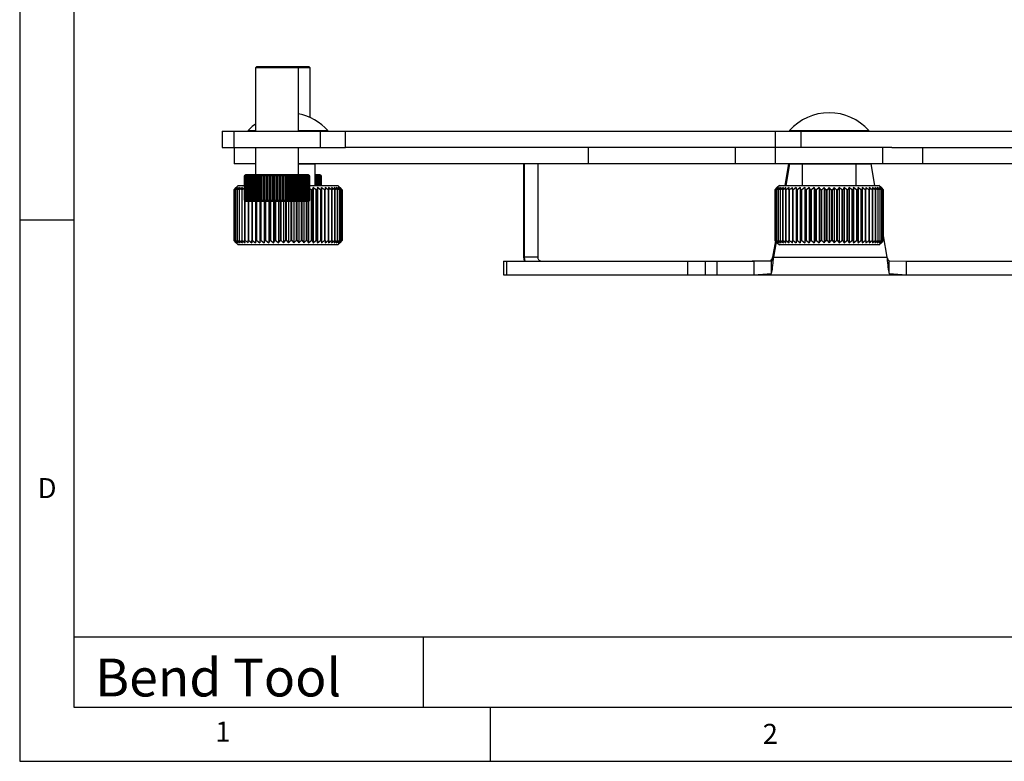
# Model space of a CAD drawing. Extents: x 5 to 292, y 5 to 205.
# Drawn here: x 5 to 96, y 5 to 74 of the extents above; entities that cross this region are included whole.
import ezdxf

# ---------------------------------------------------------------- set-up
doc = ezdxf.new("R2010")
doc.units = 0
doc.layers.get('0').update_dxf_attribs({"linetype": 'CONTINUOUS'})
doc.styles.add('SLDTEXTSTYLE0', font='TXT', dxfattribs={"width": 0.75})

msp = doc.modelspace()

# ---------------------------------------------------------------- linework, layer by layer
at = {"color": 7, "linetype": 'CONTINUOUS'}
for p, q in [((5, 205), (5, 5)), ((10, 200), (10, 10)), ((26.903279, 69.20989), (26.778279, 69.08489)), ((26.903279, 69.20989), (30.653279, 69.20989)), ((30.778279, 69.08489), (30.653279, 69.20989)), ((30.653279, 69.20989), (31.723237, 69.20989)), ((31.848237, 69.08489), (31.723237, 69.20989)), ((26.778279, 69.08489), (26.778279, 63.20989)), ((30.778279, 69.08489), (26.778279, 69.08489)), ((30.778279, 63.20989), (30.778279, 69.08489)), ((31.848237, 69.08489), (30.778279, 69.08489)), ((31.848237, 64.479699), (31.848237, 69.08489)), ((23.700516, 63.20989), (23.700516, 61.70989)), ((23.700516, 63.20989), (24.783467, 63.20989)), ((24.783467, 63.20989), (24.783467, 61.70989)), ((24.783467, 63.20989), (32.762081, 63.20989)), ((26.127719, 63.27339), (26.127719, 63.20989)), ((26.127719, 63.27339), (26.778279, 63.27339)), ((30.778279, 63.27339), (33.481019, 63.27339)), ((32.762081, 63.20989), (32.762081, 61.70989)), ((32.762081, 63.20989), (35.117878, 63.20989)), ((33.481019, 63.20989), (33.481019, 63.27339)), ((35.117878, 61.70989), (35.117878, 63.20989)), ((35.117878, 63.20989), (74.804369, 63.20989)), ((74.804369, 63.20989), (74.804369, 61.70989)), ((74.804369, 63.20989), (77.18805, 63.20989)), ((76.127719, 63.27339), (76.127719, 63.20989)), ((76.127719, 63.27339), (83.481019, 63.27339)), ((77.18805, 63.20989), (77.18805, 61.70989)), ((77.18805, 63.20989), (124.616681, 63.20989)), ((83.481019, 63.20989), (83.481019, 63.27339)), ((23.700516, 61.70989), (24.783467, 61.70989)), ((24.783467, 61.70989), (32.762081, 61.70989)), ((24.804369, 61.70989), (24.804369, 60.20989)), ((26.778279, 61.70989), (26.778279, 59.20989)), ((30.778279, 59.20989), (30.778279, 61.70989)), ((32.762081, 61.70989), (35.117878, 61.70989)), ((57.561155, 61.70989), (35.117878, 61.70989)), ((57.561155, 60.20989), (57.561155, 61.70989)), ((71.159577, 61.70989), (57.561155, 61.70989)), ((71.159576, 60.20989), (71.159576, 61.70989)), ((74.840361, 61.70989), (71.159576, 61.70989)), ((74.840361, 60.20989), (74.840361, 61.70989)), ((84.774568, 61.70989), (74.840361, 61.70989)), ((84.774568, 60.20989), (84.774568, 61.70989)), ((85.599781, 61.70989), (84.774568, 61.70989)), ((85.599781, 61.70989), (124.616681, 61.70989)), ((88.455352, 60.20989), (88.455352, 61.70989)), ((26.778279, 60.20989), (24.804369, 60.20989)), ((57.561155, 60.20989), (30.778279, 60.20989)), ((32.304369, 60.15989), (30.778279, 60.15989)), ((32.304369, 60.15989), (32.254369, 60.20989)), ((32.304369, 58.20989), (32.304369, 60.15989)), ((51.587993, 51.575024), (51.59318, 60.207313)), ((51.59318, 60.207313), (51.598082, 60.20989)), ((51.614521, 60.20989), (51.619423, 60.207313)), ((51.619423, 60.207313), (51.624609, 51.575024)), ((52.869415, 60.207313), (51.619423, 60.207313)), ((52.864514, 60.20989), (52.869415, 60.207313)), ((52.869415, 60.207313), (52.874602, 51.575024)), ((71.159577, 60.20989), (57.561155, 60.20989)), ((74.840361, 60.20989), (71.159576, 60.20989)), ((84.774568, 60.20989), (74.840361, 60.20989)), ((76.050172, 60.20989), (75.707315, 58.20989)), ((76.054549, 60.20989), (75.711691, 58.20989)), ((75.814311, 58.20989), (76.157056, 60.207314)), ((75.818688, 58.20989), (76.161433, 60.207314)), ((76.157056, 60.207314), (77.353996, 60.209516)), ((76.157056, 60.207314), (76.161433, 60.207314)), ((76.161433, 60.207314), (77.353988, 60.209508)), ((77.354369, 60.20989), (77.304369, 60.15989)), ((77.304369, 60.15989), (77.304369, 58.20989)), ((79.804369, 60.15989), (77.304369, 60.15989)), ((82.304369, 60.15989), (79.804369, 60.15989)), ((82.304369, 60.15989), (82.254369, 60.20989)), ((82.256784, 60.20989), (83.656773, 60.207313)), ((82.304369, 58.20989), (82.304369, 60.15989)), ((83.558382, 60.207494), (83.557969, 60.20989)), ((83.656773, 60.207313), (83.999579, 58.20989)), ((88.455352, 60.20989), (84.774568, 60.20989)), ((102.053773, 60.20989), (88.449162, 60.20989)), ((25.889459, 59.18489), (25.785355, 59.08489)), ((25.795429, 59.08489), (25.889459, 59.18489)), ((25.928305, 59.18489), (25.819951, 59.08489)), ((25.903279, 59.20989), (25.825173, 59.131784)), ((25.841189, 59.08489), (25.928305, 59.18489)), ((25.994597, 59.18489), (25.883037, 59.08489)), ((25.903279, 59.20989), (31.653279, 59.20989)), ((25.915234, 59.08489), (25.994597, 59.18489)), ((26.087698, 59.18489), (25.974006, 59.08489)), ((26.016852, 59.08489), (26.087698, 59.18489)), ((26.206711, 59.18489), (26.091982, 59.08489)), ((26.145065, 59.08489), (26.206711, 59.18489)), ((26.350489, 59.18489), (26.235828, 59.08489)), ((26.298636, 59.08489), (26.350489, 59.18489)), ((26.517648, 59.18489), (26.404159, 59.08489)), ((26.476088, 59.08489), (26.517648, 59.18489)), ((26.706578, 59.18489), (26.595354, 59.08489)), ((26.675712, 59.08489), (26.706578, 59.18489)), ((26.91546, 59.18489), (26.807573, 59.08489)), ((26.895584, 59.08489), (26.91546, 59.18489)), ((27.142282, 59.18489), (27.03877, 59.08489)), ((27.133587, 59.08489), (27.142282, 59.18489)), ((27.38486, 59.18489), (27.286719, 59.08489)), ((27.38743, 59.08489), (27.38486, 59.18489)), ((27.38486, 56.73489), (27.38486, 59.18489)), ((27.640856, 59.18489), (27.549033, 59.08489)), ((27.654668, 59.08489), (27.640856, 59.18489)), ((27.640856, 56.73489), (27.640856, 59.18489)), ((27.907807, 59.18489), (27.823186, 59.08489)), ((27.932726, 59.08489), (27.907807, 59.18489)), ((27.907807, 56.73489), (27.907807, 59.18489)), ((28.183141, 59.18489), (28.106536, 59.08489)), ((28.218928, 59.08489), (28.183141, 59.18489)), ((28.183141, 56.73489), (28.183141, 59.18489)), ((28.464207, 59.18489), (28.396356, 59.08489)), ((28.510516, 59.08489), (28.464207, 59.18489)), ((28.464207, 56.73489), (28.464207, 59.18489)), ((28.748297, 59.18489), (28.689854, 59.08489)), ((28.804683, 59.08489), (28.748297, 59.18489)), ((28.748297, 56.73489), (28.748297, 59.18489)), ((29.032676, 59.18489), (28.984203, 59.08489)), ((29.098596, 59.08489), (29.032676, 59.18489)), ((29.032676, 56.73489), (29.032676, 59.18489)), ((29.314605, 59.18489), (29.27657, 59.08489)), ((29.389424, 59.08489), (29.314605, 59.18489)), ((29.314605, 56.73489), (29.314605, 59.18489)), ((29.591368, 59.18489), (29.564137, 59.08489)), ((29.674367, 59.08489), (29.591368, 59.18489)), ((29.591368, 56.73489), (29.591368, 59.18489)), ((29.860302, 59.18489), (29.844136, 59.08489)), ((29.950679, 59.08489), (29.860302, 59.18489)), ((29.860302, 56.73489), (29.860302, 59.18489)), ((30.118815, 59.18489), (30.113871, 59.08489)), ((30.215701, 59.08489), (30.118815, 59.18489)), ((30.118815, 56.73489), (30.118815, 59.18489)), ((30.46688, 59.08489), (30.364417, 59.18489)), ((30.364417, 59.18489), (30.370743, 59.08489)), ((30.701796, 59.08489), (30.594745, 59.18489)), ((30.594745, 59.18489), (30.612278, 59.08489)), ((30.918188, 59.08489), (30.807579, 59.18489)), ((30.807579, 59.18489), (30.836152, 59.08489)), ((31.113971, 59.08489), (31.000869, 59.18489)), ((31.000869, 59.18489), (31.040207, 59.08489)), ((31.287261, 59.08489), (31.172755, 59.18489)), ((31.172755, 59.18489), (31.222478, 59.08489)), ((31.436387, 59.08489), (31.321581, 59.18489)), ((31.321581, 59.18489), (31.38121, 59.08489)), ((31.559915, 59.08489), (31.445913, 59.18489)), ((31.445913, 59.18489), (31.514875, 59.08489)), ((31.656654, 59.08489), (31.544555, 59.18489)), ((31.544555, 59.18489), (31.622184, 59.08489)), ((31.725672, 59.08489), (31.616555, 59.18489)), ((31.616555, 59.18489), (31.702106, 59.08489)), ((31.731385, 59.131784), (31.653279, 59.20989)), ((31.766306, 59.08489), (31.661222, 59.18489)), ((31.661222, 59.18489), (31.753869, 59.08489)), ((31.778163, 59.08489), (31.678124, 59.18489)), ((31.678124, 59.18489), (31.776976, 59.08489)), ((32.304369, 59.20989), (32.723237, 59.20989)), ((32.506345, 59.08489), (32.391538, 59.18489)), ((32.391538, 59.18489), (32.451167, 59.08489)), ((32.629872, 59.08489), (32.51587, 59.18489)), ((32.51587, 59.18489), (32.584832, 59.08489)), ((32.726611, 59.08489), (32.614512, 59.18489)), ((32.614512, 59.18489), (32.692142, 59.08489)), ((32.79563, 59.08489), (32.686513, 59.18489)), ((32.686513, 59.18489), (32.772063, 59.08489)), ((32.801343, 59.131784), (32.723237, 59.20989)), ((32.836263, 59.08489), (32.731179, 59.18489)), ((32.731179, 59.18489), (32.823826, 59.08489)), ((32.84812, 59.08489), (32.748082, 59.18489)), ((32.748082, 59.18489), (32.846933, 59.08489)), ((25.778396, 59.08489), (25.82524, 59.131716)), ((25.785355, 59.08489), (25.778396, 59.08489)), ((25.778396, 59.08489), (25.778396, 56.83489)), ((25.785355, 56.83489), (25.785355, 59.08489)), ((25.819951, 59.08489), (25.795429, 59.08489)), ((25.795429, 59.08489), (25.795429, 56.83489)), ((25.819951, 56.83489), (25.819951, 59.08489)), ((25.883037, 59.08489), (25.841189, 59.08489)), ((25.841189, 59.08489), (25.841189, 56.83489)), ((25.883037, 56.83489), (25.883037, 59.08489)), ((25.974006, 59.08489), (25.915234, 59.08489)), ((25.915234, 59.08489), (25.915234, 56.83489)), ((25.974006, 56.83489), (25.974006, 59.08489)), ((26.091982, 59.08489), (26.016852, 59.08489)), ((26.016852, 59.08489), (26.016852, 56.83489)), ((26.091982, 56.83489), (26.091982, 59.08489)), ((26.235828, 59.08489), (26.145065, 59.08489)), ((26.145065, 59.08489), (26.145065, 56.83489)), ((26.235828, 56.83489), (26.235828, 59.08489)), ((26.404159, 59.08489), (26.298636, 59.08489)), ((26.298636, 59.08489), (26.298636, 56.83489)), ((26.404159, 56.83489), (26.404159, 59.08489)), ((26.595354, 59.08489), (26.476088, 59.08489)), ((26.476088, 59.08489), (26.476088, 56.83489)), ((26.595354, 56.83489), (26.595354, 59.08489)), ((26.807573, 59.08489), (26.675712, 59.08489)), ((26.675712, 59.08489), (26.675712, 56.83489)), ((26.807573, 56.83489), (26.807573, 59.08489)), ((27.03877, 59.08489), (26.895584, 59.08489)), ((26.895584, 59.08489), (26.895584, 56.83489)), ((27.03877, 56.83489), (27.03877, 59.08489)), ((27.286719, 59.08489), (27.133587, 59.08489)), ((27.133587, 59.08489), (27.133587, 56.83489)), ((27.286719, 56.83489), (27.286719, 59.08489)), ((27.549033, 59.08489), (27.38743, 59.08489)), ((27.38743, 59.08489), (27.38743, 56.83489)), ((27.549033, 56.83489), (27.549033, 59.08489)), ((27.823186, 59.08489), (27.654668, 59.08489)), ((27.654668, 59.08489), (27.654668, 56.83489)), ((27.823186, 56.83489), (27.823186, 59.08489)), ((28.106536, 59.08489), (27.932726, 59.08489)), ((27.932726, 59.08489), (27.932726, 56.83489)), ((28.106536, 56.83489), (28.106536, 59.08489)), ((28.396356, 59.08489), (28.218928, 59.08489)), ((28.218928, 59.08489), (28.218928, 56.83489)), ((28.396356, 56.83489), (28.396356, 59.08489)), ((28.689854, 59.08489), (28.510516, 59.08489)), ((28.510516, 59.08489), (28.510516, 56.83489)), ((28.689854, 56.83489), (28.689854, 59.08489)), ((28.984203, 59.08489), (28.804683, 59.08489)), ((28.804683, 59.08489), (28.804683, 56.83489)), ((28.984203, 56.83489), (28.984203, 59.08489)), ((29.27657, 59.08489), (29.098596, 59.08489)), ((29.098596, 59.08489), (29.098596, 56.83489)), ((29.27657, 56.83489), (29.27657, 59.08489)), ((29.564137, 59.08489), (29.389424, 59.08489)), ((29.389424, 59.08489), (29.389424, 56.83489)), ((29.564137, 56.83489), (29.564137, 59.08489)), ((29.844136, 59.08489), (29.674367, 59.08489)), ((29.674367, 59.08489), (29.674367, 56.83489)), ((29.844136, 56.83489), (29.844136, 59.08489)), ((30.113871, 59.08489), (29.950679, 59.08489)), ((29.950679, 59.08489), (29.950679, 56.83489)), ((30.113871, 56.83489), (30.113871, 59.08489)), ((30.370743, 59.08489), (30.215701, 59.08489)), ((30.215701, 59.08489), (30.215701, 56.83489)), ((30.370743, 56.83489), (30.370743, 59.08489)), ((30.612278, 59.08489), (30.46688, 59.08489)), ((30.46688, 59.08489), (30.46688, 56.83489)), ((30.612278, 56.83489), (30.612278, 59.08489)), ((30.836152, 59.08489), (30.701796, 59.08489)), ((30.701796, 59.08489), (30.701796, 56.83489)), ((30.836152, 56.83489), (30.836152, 59.08489)), ((31.040207, 59.08489), (30.918188, 59.08489)), ((30.918188, 59.08489), (30.918188, 56.83489)), ((31.040207, 56.83489), (31.040207, 59.08489)), ((31.222478, 59.08489), (31.113971, 59.08489)), ((31.113971, 59.08489), (31.113971, 56.83489)), ((31.222478, 56.83489), (31.222478, 59.08489)), ((31.38121, 59.08489), (31.287261, 59.08489)), ((31.287261, 59.08489), (31.287261, 56.83489)), ((31.38121, 56.83489), (31.38121, 59.08489)), ((31.514875, 59.08489), (31.436387, 59.08489)), ((31.436387, 59.08489), (31.436387, 56.83489)), ((31.514875, 56.83489), (31.514875, 59.08489)), ((31.622184, 59.08489), (31.559915, 59.08489)), ((31.559915, 59.08489), (31.559915, 56.83489)), ((31.622184, 56.83489), (31.622184, 59.08489)), ((31.702106, 59.08489), (31.656654, 59.08489)), ((31.656654, 59.08489), (31.656654, 56.83489)), ((31.702106, 56.83489), (31.702106, 59.08489)), ((31.753869, 59.08489), (31.725672, 59.08489)), ((31.725672, 59.08489), (31.725672, 56.83489)), ((31.753869, 56.83489), (31.753869, 59.08489)), ((31.776976, 59.08489), (31.766306, 59.08489)), ((31.766306, 59.08489), (31.766306, 56.83489)), ((31.776976, 56.83489), (31.776976, 59.08489)), ((31.778163, 59.08489), (31.778163, 56.83489)), ((32.357218, 59.08489), (32.304369, 59.131044)), ((32.451167, 59.08489), (32.357218, 59.08489)), ((32.357218, 59.08489), (32.357218, 58.20989)), ((32.451167, 58.20989), (32.451167, 59.08489)), ((32.584832, 59.08489), (32.506345, 59.08489)), ((32.506345, 59.08489), (32.506345, 58.20989)), ((32.584832, 58.20989), (32.584832, 59.08489)), ((32.692142, 59.08489), (32.629872, 59.08489)), ((32.629872, 59.08489), (32.629872, 58.20989)), ((32.692142, 58.20989), (32.692142, 59.08489)), ((32.772063, 59.08489), (32.726611, 59.08489)), ((32.726611, 59.08489), (32.726611, 58.20989)), ((32.772063, 58.20989), (32.772063, 59.08489)), ((32.823826, 59.08489), (32.79563, 59.08489)), ((32.79563, 59.08489), (32.79563, 58.20989)), ((32.823826, 58.20989), (32.823826, 59.08489)), ((32.846933, 59.08489), (32.836263, 59.08489)), ((32.836263, 59.08489), (32.836263, 58.20989)), ((32.846933, 58.20989), (32.846933, 59.08489)), ((32.84812, 59.08489), (32.84812, 58.20989)), ((25.004596, 58.00989), (24.806548, 57.80989)), ((24.806548, 53.10989), (24.806548, 57.80989)), ((24.81036, 57.80989), (25.004596, 58.00989)), ((24.816147, 57.80989), (24.81036, 57.80989)), ((24.81036, 57.80989), (24.81036, 53.10989)), ((25.03228, 58.00989), (24.816147, 57.80989)), ((24.816147, 53.10989), (24.816147, 57.80989)), ((24.858392, 57.80989), (25.03228, 58.00989)), ((24.873786, 57.80989), (24.858392, 57.80989)), ((24.858392, 57.80989), (24.858392, 53.10989)), ((25.105922, 58.00989), (24.873786, 57.80989)), ((24.873786, 53.10989), (24.873786, 57.80989)), ((24.954056, 57.80989), (25.105922, 58.00989)), ((24.978909, 57.80989), (24.954056, 57.80989)), ((24.954056, 57.80989), (24.954056, 53.10989)), ((25.204369, 58.20989), (24.956693, 57.962213)), ((25.224812, 58.00989), (24.978909, 57.80989)), ((24.978909, 53.10989), (24.978909, 57.80989)), ((25.096431, 57.80989), (25.224812, 58.00989)), ((25.130504, 57.80989), (25.096431, 57.80989)), ((25.096431, 57.80989), (25.096431, 53.10989)), ((25.387807, 58.00989), (25.130504, 57.80989)), ((25.130504, 53.10989), (25.130504, 57.80989)), ((25.204369, 58.20989), (25.80269, 58.20989)), ((25.284146, 57.80989), (25.387807, 58.00989)), ((25.32711, 57.80989), (25.284146, 57.80989)), ((25.284146, 57.80989), (25.284146, 53.10989)), ((25.593335, 58.00989), (25.32711, 57.80989)), ((25.32711, 53.10989), (25.32711, 57.80989)), ((25.515393, 57.80989), (25.593335, 58.00989)), ((25.566835, 57.80989), (25.515393, 57.80989)), ((25.515393, 57.80989), (25.515393, 53.10989)), ((25.779583, 57.965988), (25.566835, 57.80989)), ((25.566835, 53.10989), (25.566835, 57.80989)), ((31.76113, 58.20989), (34.404369, 58.20989)), ((31.941559, 57.80989), (31.778163, 57.936896)), ((32.030161, 57.80989), (31.941559, 57.80989)), ((31.941559, 57.80989), (31.941559, 53.10989)), ((32.108103, 58.00989), (32.030161, 57.80989)), ((32.030161, 53.10989), (32.030161, 57.80989)), ((32.374327, 57.80989), (32.108103, 58.00989)), ((32.108103, 58.00989), (32.108103, 52.90989)), ((32.458292, 57.80989), (32.374327, 57.80989)), ((32.374327, 57.80989), (32.374327, 53.10989)), ((32.509763, 58.00989), (32.458292, 57.80989)), ((32.458292, 53.10989), (32.458292, 57.80989)), ((32.782345, 57.80989), (32.509763, 58.00989)), ((32.509763, 58.00989), (32.509763, 52.90989)), ((32.860863, 57.80989), (32.782345, 57.80989)), ((32.782345, 57.80989), (32.782345, 53.10989)), ((32.860863, 53.10989), (32.860863, 57.80989)), ((32.885369, 58.00989), (32.885369, 52.90989)), ((33.233999, 57.80989), (33.161684, 57.80989)), ((33.161684, 57.80989), (33.161684, 53.10989)), ((33.50869, 57.80989), (33.231304, 58.00989)), ((33.231304, 58.00989), (33.233999, 57.80989)), ((33.233999, 53.10989), (33.233999, 57.80989)), ((33.574106, 57.80989), (33.50869, 57.80989)), ((33.50869, 57.80989), (33.50869, 53.10989)), ((33.820021, 57.80989), (33.544235, 58.00989)), ((33.544235, 58.00989), (33.574106, 57.80989)), ((33.574106, 53.10989), (33.574106, 57.80989)), ((33.877908, 57.80989), (33.820021, 57.80989)), ((33.820021, 57.80989), (33.820021, 53.10989)), ((34.092679, 57.80989), (33.821149, 58.00989)), ((33.821149, 58.00989), (33.877908, 57.80989)), ((33.877908, 53.10989), (33.877908, 57.80989)), ((34.324039, 57.80989), (34.059379, 58.00989)), ((34.059379, 58.00989), (34.14248, 57.80989)), ((34.14248, 57.80989), (34.092679, 57.80989)), ((34.092679, 57.80989), (34.092679, 53.10989)), ((34.14248, 53.10989), (34.14248, 57.80989)), ((34.511871, 57.80989), (34.256631, 58.00989)), ((34.256631, 58.00989), (34.365273, 57.80989)), ((34.365273, 57.80989), (34.324039, 57.80989)), ((34.324039, 57.80989), (34.324039, 53.10989)), ((34.365273, 53.10989), (34.365273, 57.80989)), ((34.652046, 57.962213), (34.404369, 58.20989)), ((34.654368, 57.80989), (34.411006, 58.00989)), ((34.411006, 58.00989), (34.544142, 57.80989)), ((34.544142, 57.80989), (34.511871, 57.80989)), ((34.511871, 57.80989), (34.511871, 53.10989)), ((34.750157, 57.80989), (34.521016, 58.00989)), ((34.521016, 58.00989), (34.677365, 57.80989)), ((34.544142, 53.10989), (34.544142, 57.80989)), ((34.798315, 57.80989), (34.585602, 58.00989)), ((34.585602, 58.00989), (34.763658, 57.80989)), ((34.651698, 57.961866), (34.80219, 57.80989)), ((34.677365, 57.80989), (34.654368, 57.80989)), ((34.654368, 57.80989), (34.654368, 53.10989)), ((34.677365, 53.10989), (34.677365, 57.80989)), ((34.763658, 57.80989), (34.750157, 57.80989)), ((34.750157, 57.80989), (34.750157, 53.10989)), ((34.763658, 53.10989), (34.763658, 57.80989)), ((34.80219, 57.80989), (34.798315, 57.80989)), ((34.798315, 57.80989), (34.798315, 53.10989)), ((34.80219, 53.10989), (34.80219, 57.80989)), ((74.808218, 57.80989), (75.004369, 58.00989)), ((74.81305, 57.80989), (74.808218, 57.80989)), ((74.808218, 57.80989), (74.808218, 53.10989)), ((75.027483, 58.00989), (74.81305, 57.80989)), ((74.81305, 53.10989), (74.81305, 57.80989)), ((74.851502, 57.80989), (75.027483, 58.00989)), ((74.865951, 57.80989), (74.851502, 57.80989)), ((74.851502, 57.80989), (74.851502, 53.10989)), ((75.0966, 58.00989), (74.865951, 57.80989)), ((74.865951, 53.10989), (74.865951, 57.80989)), ((74.942485, 57.80989), (75.0966, 58.00989)), ((74.966411, 57.80989), (74.942485, 57.80989)), ((74.942485, 57.80989), (74.942485, 53.10989)), ((75.211056, 58.00989), (74.966411, 57.80989)), ((74.966411, 53.10989), (74.966411, 57.80989)), ((75.204369, 58.20989), (75.004369, 58.00989)), ((75.080291, 57.80989), (75.211056, 58.00989)), ((75.113464, 57.80989), (75.080291, 57.80989)), ((75.080291, 57.80989), (75.080291, 53.10989)), ((75.369748, 58.00989), (75.113464, 57.80989)), ((75.113464, 53.10989), (75.113464, 57.80989)), ((75.204369, 58.20989), (84.404369, 58.20989)), ((75.263591, 57.80989), (75.369748, 58.00989)), ((75.305693, 57.80989), (75.263591, 57.80989)), ((75.263591, 57.80989), (75.263591, 53.10989)), ((75.571147, 58.00989), (75.305693, 57.80989)), ((75.305693, 53.10989), (75.305693, 57.80989)), ((75.490622, 57.80989), (75.571147, 58.00989)), ((75.541246, 57.80989), (75.490622, 57.80989)), ((75.490622, 57.80989), (75.490622, 53.10989)), ((75.813315, 58.00989), (75.541246, 57.80989)), ((75.541246, 53.10989), (75.541246, 57.80989)), ((75.759197, 57.80989), (75.813315, 58.00989)), ((75.817855, 57.80989), (75.759197, 57.80989)), ((75.759197, 57.80989), (75.759197, 53.10989)), ((76.093919, 58.00989), (75.817855, 57.80989)), ((75.817855, 53.10989), (75.817855, 57.80989)), ((76.066729, 57.80989), (76.093919, 58.00989)), ((76.132857, 57.80989), (76.066729, 57.80989)), ((76.066729, 57.80989), (76.066729, 53.10989)), ((76.132857, 53.10989), (76.132857, 57.80989)), ((76.483218, 57.80989), (76.410257, 57.80989)), ((76.410257, 57.80989), (76.410257, 53.10989)), ((76.759282, 58.00989), (76.483218, 57.80989)), ((76.483218, 53.10989), (76.483218, 57.80989)), ((76.786471, 57.80989), (76.759282, 58.00989)), ((76.759282, 58.00989), (76.759282, 52.90989)), ((76.865563, 57.80989), (76.786471, 57.80989)), ((76.786471, 57.80989), (76.786471, 53.10989)), ((77.137632, 58.00989), (76.865563, 57.80989)), ((76.865563, 53.10989), (76.865563, 57.80989)), ((77.19175, 57.80989), (77.137632, 58.00989)), ((77.137632, 58.00989), (77.137632, 52.90989)), ((77.27621, 57.80989), (77.19175, 57.80989)), ((77.19175, 57.80989), (77.19175, 53.10989)), ((77.541665, 58.00989), (77.27621, 57.80989)), ((77.27621, 53.10989), (77.27621, 57.80989)), ((77.62219, 57.80989), (77.541665, 58.00989)), ((77.541665, 58.00989), (77.541665, 52.90989)), ((77.711205, 57.80989), (77.62219, 57.80989)), ((77.62219, 57.80989), (77.62219, 53.10989)), ((77.967489, 58.00989), (77.711205, 57.80989)), ((77.711205, 53.10989), (77.711205, 57.80989)), ((78.073645, 57.80989), (77.967489, 58.00989)), ((77.967489, 58.00989), (77.967489, 52.90989)), ((78.166358, 57.80989), (78.073645, 57.80989)), ((78.073645, 57.80989), (78.073645, 53.10989)), ((78.411003, 58.00989), (78.166358, 57.80989)), ((78.166358, 53.10989), (78.166358, 57.80989)), ((78.541768, 57.80989), (78.411003, 58.00989)), ((78.411003, 58.00989), (78.411003, 52.90989)), ((78.637287, 57.80989), (78.541768, 57.80989)), ((78.541768, 57.80989), (78.541768, 53.10989)), ((78.867936, 58.00989), (78.637287, 57.80989)), ((78.637287, 53.10989), (78.637287, 57.80989)), ((79.022051, 57.80989), (78.867936, 58.00989)), ((78.867936, 58.00989), (78.867936, 52.90989)), ((79.119454, 57.80989), (79.022051, 57.80989)), ((79.022051, 57.80989), (79.022051, 53.10989)), ((79.333887, 58.00989), (79.119454, 57.80989)), ((79.119454, 53.10989), (79.119454, 57.80989)), ((79.509867, 57.80989), (79.333887, 58.00989)), ((79.333887, 58.00989), (79.333887, 52.90989)), ((79.509867, 57.80989), (79.509867, 53.10989)), ((79.608218, 57.80989), (79.509867, 57.80989)), ((79.804369, 58.00989), (79.608218, 57.80989)), ((79.608218, 53.10989), (79.608218, 57.80989)), ((79.804369, 58.00989), (79.804369, 52.90989)), ((80.00052, 57.80989), (79.804369, 58.00989)), ((80.00052, 57.80989), (80.00052, 53.10989)), ((80.098871, 57.80989), (80.00052, 57.80989)), ((80.274852, 58.00989), (80.098871, 57.80989)), ((80.098871, 53.10989), (80.098871, 57.80989)), ((80.489284, 57.80989), (80.274852, 58.00989)), ((80.274852, 58.00989), (80.274852, 52.90989)), ((80.586688, 57.80989), (80.489284, 57.80989)), ((80.489284, 57.80989), (80.489284, 53.10989)), ((80.740803, 58.00989), (80.586688, 57.80989)), ((80.586688, 53.10989), (80.586688, 57.80989)), ((80.971452, 57.80989), (80.740803, 58.00989)), ((80.740803, 58.00989), (80.740803, 52.90989)), ((81.066971, 57.80989), (80.971452, 57.80989)), ((80.971452, 57.80989), (80.971452, 53.10989)), ((81.197736, 58.00989), (81.066971, 57.80989)), ((81.066971, 53.10989), (81.066971, 57.80989)), ((81.44238, 57.80989), (81.197736, 58.00989)), ((81.197736, 58.00989), (81.197736, 52.90989)), ((81.535094, 57.80989), (81.44238, 57.80989)), ((81.44238, 57.80989), (81.44238, 53.10989)), ((81.64125, 58.00989), (81.535094, 57.80989)), ((81.535094, 53.10989), (81.535094, 57.80989)), ((81.897533, 57.80989), (81.64125, 58.00989)), ((81.64125, 58.00989), (81.64125, 52.90989)), ((81.986549, 57.80989), (81.897533, 57.80989)), ((81.897533, 57.80989), (81.897533, 53.10989)), ((82.067074, 58.00989), (81.986549, 57.80989)), ((81.986549, 53.10989), (81.986549, 57.80989)), ((82.332528, 57.80989), (82.067074, 58.00989)), ((82.067074, 58.00989), (82.067074, 52.90989)), ((82.416988, 57.80989), (82.332528, 57.80989)), ((82.332528, 57.80989), (82.332528, 53.10989)), ((82.471106, 58.00989), (82.416988, 57.80989)), ((82.416988, 53.10989), (82.416988, 57.80989)), ((82.743176, 57.80989), (82.471106, 58.00989)), ((82.471106, 58.00989), (82.471106, 52.90989)), ((82.822267, 57.80989), (82.743176, 57.80989)), ((82.743176, 57.80989), (82.743176, 53.10989)), ((82.849457, 58.00989), (82.822267, 57.80989)), ((82.822267, 53.10989), (82.822267, 57.80989)), ((83.125521, 57.80989), (82.849457, 58.00989)), ((82.849457, 58.00989), (82.849457, 52.90989)), ((83.198482, 57.80989), (83.125521, 57.80989)), ((83.125521, 57.80989), (83.125521, 53.10989)), ((83.198482, 53.10989), (83.198482, 57.80989)), ((83.542009, 57.80989), (83.475881, 57.80989)), ((83.475881, 57.80989), (83.475881, 53.10989)), ((83.790883, 57.80989), (83.514819, 58.00989)), ((83.514819, 58.00989), (83.542009, 57.80989)), ((83.542009, 53.10989), (83.542009, 57.80989)), ((83.849541, 57.80989), (83.790883, 57.80989)), ((83.790883, 57.80989), (83.790883, 53.10989)), ((84.067493, 57.80989), (83.795423, 58.00989)), ((83.795423, 58.00989), (83.849541, 57.80989)), ((83.849541, 53.10989), (83.849541, 57.80989)), ((84.303046, 57.80989), (84.037591, 58.00989)), ((84.037591, 58.00989), (84.118116, 57.80989)), ((84.118116, 57.80989), (84.067493, 57.80989)), ((84.067493, 57.80989), (84.067493, 53.10989)), ((84.118116, 53.10989), (84.118116, 57.80989)), ((84.495275, 57.80989), (84.238991, 58.00989)), ((84.238991, 58.00989), (84.345147, 57.80989)), ((84.345147, 57.80989), (84.303046, 57.80989)), ((84.303046, 57.80989), (84.303046, 53.10989)), ((84.345147, 53.10989), (84.345147, 57.80989)), ((84.642327, 57.80989), (84.397683, 58.00989)), ((84.397683, 58.00989), (84.528448, 57.80989)), ((84.604369, 58.00989), (84.404369, 58.20989)), ((84.528448, 57.80989), (84.495275, 57.80989)), ((84.495275, 57.80989), (84.495275, 53.10989)), ((84.742788, 57.80989), (84.512139, 58.00989)), ((84.512139, 58.00989), (84.666254, 57.80989)), ((84.528448, 53.10989), (84.528448, 57.80989)), ((84.795689, 57.80989), (84.581256, 58.00989)), ((84.581256, 58.00989), (84.757236, 57.80989)), ((84.604369, 58.00989), (84.80052, 57.80989)), ((84.666254, 57.80989), (84.642327, 57.80989)), ((84.642327, 57.80989), (84.642327, 53.10989)), ((84.666254, 53.10989), (84.666254, 57.80989)), ((84.757236, 57.80989), (84.742788, 57.80989)), ((84.742788, 57.80989), (84.742788, 53.10989)), ((84.757236, 53.10989), (84.757236, 57.80989)), ((84.80052, 57.80989), (84.795689, 57.80989)), ((84.795689, 57.80989), (84.795689, 53.10989)), ((84.80052, 53.10989), (84.80052, 57.80989)), ((25.82524, 56.788063), (25.778396, 56.83489)), ((25.778396, 56.83489), (25.785355, 56.83489)), ((25.785355, 56.83489), (25.889459, 56.73489)), ((25.787946, 56.825343), (25.787946, 53.10989)), ((25.889459, 56.73489), (25.795429, 56.83489)), ((25.795429, 56.83489), (25.819951, 56.83489)), ((25.819951, 56.83489), (25.928305, 56.73489)), ((25.825173, 56.787996), (25.903279, 56.70989)), ((25.928305, 56.73489), (25.841189, 56.83489)), ((25.841189, 56.83489), (25.883037, 56.83489)), ((25.84737, 53.10989), (25.84737, 56.765799)), ((25.883037, 56.83489), (25.994597, 56.73489)), ((31.653279, 56.70989), (25.903279, 56.70989)), ((25.994597, 56.73489), (25.915234, 56.83489)), ((25.915234, 56.83489), (25.974006, 56.83489)), ((25.974006, 56.83489), (26.087698, 56.73489)), ((26.087698, 56.73489), (26.016852, 56.83489)), ((26.016852, 56.83489), (26.091982, 56.83489)), ((26.091982, 56.83489), (26.206711, 56.73489)), ((26.099179, 56.70989), (26.099179, 53.10989)), ((26.206711, 56.73489), (26.145065, 56.83489)), ((26.145065, 56.83489), (26.235828, 56.83489)), ((26.166013, 53.10989), (26.166013, 56.70989)), ((26.235828, 56.83489), (26.350489, 56.73489)), ((26.350489, 56.73489), (26.298636, 56.83489)), ((26.298636, 56.83489), (26.404159, 56.83489)), ((26.404159, 56.83489), (26.517648, 56.73489)), ((26.443399, 56.70989), (26.443399, 52.90989)), ((26.446095, 56.70989), (26.446095, 53.10989)), ((26.517648, 56.73489), (26.476088, 56.83489)), ((26.476088, 56.83489), (26.595354, 56.83489)), ((26.519695, 53.10989), (26.519695, 56.70989)), ((26.595354, 56.83489), (26.706578, 56.73489)), ((26.706578, 56.73489), (26.675712, 56.83489)), ((26.675712, 56.83489), (26.807573, 56.83489)), ((26.795481, 56.70989), (26.795481, 52.90989)), ((26.807573, 56.83489), (26.91546, 56.73489)), ((26.825352, 56.70989), (26.825352, 53.10989)), ((26.91546, 56.73489), (26.895584, 56.83489)), ((26.895584, 56.83489), (27.03877, 56.83489)), ((26.90501, 53.10989), (26.90501, 56.70989)), ((27.03877, 56.83489), (27.142282, 56.73489)), ((27.142282, 56.73489), (27.133587, 56.83489)), ((27.133587, 56.83489), (27.286719, 56.83489)), ((27.176541, 56.70989), (27.176541, 52.90989)), ((27.2333, 56.70989), (27.2333, 53.10989)), ((27.286719, 56.83489), (27.38486, 56.73489)), ((27.318248, 53.10989), (27.318248, 56.70989)), ((27.38486, 56.73489), (27.38743, 56.83489)), ((27.38743, 56.83489), (27.549033, 56.83489)), ((27.549033, 56.83489), (27.640856, 56.73489)), ((27.582908, 56.70989), (27.582908, 52.90989)), ((27.640856, 56.73489), (27.654668, 56.83489)), ((27.654668, 56.83489), (27.823186, 56.83489)), ((27.666008, 56.70989), (27.666008, 53.10989)), ((27.755429, 53.10989), (27.755429, 56.70989)), ((27.823186, 56.83489), (27.907807, 56.73489)), ((27.907807, 56.73489), (27.932726, 56.83489)), ((27.932726, 56.83489), (28.106536, 56.83489)), ((28.010669, 56.70989), (28.010669, 52.90989)), ((28.106536, 56.83489), (28.183141, 56.73489)), ((28.11931, 56.70989), (28.11931, 53.10989)), ((28.183141, 56.73489), (28.218928, 56.83489)), ((28.212342, 53.10989), (28.212342, 56.70989)), ((28.218928, 56.83489), (28.396356, 56.83489)), ((28.396356, 56.83489), (28.464207, 56.73489)), ((28.455704, 56.70989), (28.455704, 52.90989)), ((28.464207, 56.73489), (28.510516, 56.83489)), ((28.510516, 56.83489), (28.689854, 56.83489)), ((28.58884, 56.70989), (28.58884, 53.10989)), ((28.684587, 53.10989), (28.684587, 56.70989)), ((28.689854, 56.83489), (28.748297, 56.73489)), ((28.748297, 56.73489), (28.804683, 56.83489)), ((28.804683, 56.83489), (28.984203, 56.83489)), ((28.913727, 56.70989), (28.913727, 52.90989)), ((28.984203, 56.83489), (29.032676, 56.73489)), ((29.032676, 56.73489), (29.098596, 56.83489)), ((29.070076, 56.70989), (29.070076, 53.10989)), ((29.098596, 56.83489), (29.27657, 56.83489)), ((29.167616, 53.10989), (29.167616, 56.70989)), ((29.27657, 56.83489), (29.314605, 56.73489)), ((29.314605, 56.73489), (29.389424, 56.83489)), ((29.380328, 56.70989), (29.380328, 52.90989)), ((29.389424, 56.83489), (29.564137, 56.83489)), ((29.558384, 56.70989), (29.558384, 53.10989)), ((29.564137, 56.83489), (29.591368, 56.73489)), ((29.591368, 56.73489), (29.674367, 56.83489)), ((29.656777, 53.10989), (29.656777, 56.70989)), ((29.674367, 56.83489), (29.844136, 56.83489)), ((29.844136, 56.83489), (29.860302, 56.73489)), ((29.851013, 56.70989), (29.851013, 52.90989)), ((29.860302, 56.73489), (29.950679, 56.83489)), ((29.950679, 56.83489), (30.113871, 56.83489)), ((30.049061, 56.70989), (30.049061, 53.10989)), ((30.113871, 56.83489), (30.118815, 56.73489)), ((30.118815, 56.73489), (30.215701, 56.83489)), ((30.14736, 53.10989), (30.14736, 56.70989)), ((30.215701, 56.83489), (30.370743, 56.83489)), ((30.321248, 56.70989), (30.321248, 52.90989)), ((30.370743, 56.83489), (30.364417, 56.73489)), ((30.364417, 56.73489), (30.46688, 56.83489)), ((30.46688, 56.83489), (30.612278, 56.83489)), ((30.537381, 56.70989), (30.537381, 53.10989)), ((30.594745, 56.73489), (30.701796, 56.83489)), ((30.612278, 56.83489), (30.594745, 56.73489)), ((30.63464, 53.10989), (30.63464, 56.70989)), ((30.701796, 56.83489), (30.836152, 56.83489)), ((30.786506, 56.70989), (30.786506, 52.90989)), ((30.836152, 56.83489), (30.807579, 56.73489)), ((30.807579, 56.73489), (30.918188, 56.83489)), ((30.918188, 56.83489), (31.040207, 56.83489)), ((31.040207, 56.83489), (31.000869, 56.73489)), ((31.000869, 56.73489), (31.113971, 56.83489)), ((31.018642, 56.70989), (31.018642, 53.10989)), ((31.113923, 53.10989), (31.113923, 56.70989)), ((31.113971, 56.83489), (31.222478, 56.83489)), ((31.222478, 56.83489), (31.172755, 56.73489)), ((31.172755, 56.73489), (31.287261, 56.83489)), ((31.242305, 56.70989), (31.242305, 52.90989)), ((31.287261, 56.83489), (31.38121, 56.83489)), ((31.38121, 56.83489), (31.321581, 56.73489)), ((31.321581, 56.73489), (31.436387, 56.83489)), ((31.436387, 56.83489), (31.514875, 56.83489)), ((31.514875, 56.83489), (31.445913, 56.73489)), ((31.445913, 56.73489), (31.559915, 56.83489)), ((31.488209, 56.70989), (31.488209, 53.10989)), ((31.622184, 56.83489), (31.544555, 56.73489)), ((31.544555, 56.73489), (31.656654, 56.83489)), ((31.559915, 56.83489), (31.622184, 56.83489)), ((31.580595, 53.10989), (31.580595, 56.70989)), ((31.702106, 56.83489), (31.616555, 56.73489)), ((31.616555, 56.73489), (31.725672, 56.83489)), ((31.653279, 56.70989), (31.731385, 56.787996)), ((31.656654, 56.83489), (31.702106, 56.83489)), ((31.753869, 56.83489), (31.661222, 56.73489)), ((31.661222, 56.73489), (31.766306, 56.83489)), ((31.776976, 56.83489), (31.678124, 56.73489)), ((31.678124, 56.73489), (31.778163, 56.83489)), ((31.684256, 56.740867), (31.684256, 52.90989)), ((31.725672, 56.83489), (31.753869, 56.83489)), ((31.766306, 56.83489), (31.776976, 56.83489)), ((10, 55), (5, 55)), ((24.806548, 53.10989), (25.004596, 52.90989)), ((25.004596, 52.90989), (24.81036, 53.10989)), ((24.81036, 53.10989), (24.816147, 53.10989)), ((24.816147, 53.10989), (25.03228, 52.90989)), ((25.03228, 52.90989), (24.858392, 53.10989)), ((24.858392, 53.10989), (24.873786, 53.10989)), ((24.873786, 53.10989), (25.105922, 52.90989)), ((25.105922, 52.90989), (24.954056, 53.10989)), ((24.954056, 53.10989), (24.978909, 53.10989)), ((24.956693, 52.957566), (25.204369, 52.70989)), ((24.978909, 53.10989), (25.224812, 52.90989)), ((25.224812, 52.90989), (25.096431, 53.10989)), ((25.096431, 53.10989), (25.130504, 53.10989)), ((25.130504, 53.10989), (25.387807, 52.90989)), ((25.387807, 52.90989), (25.284146, 53.10989)), ((25.284146, 53.10989), (25.32711, 53.10989)), ((25.32711, 53.10989), (25.593335, 52.90989)), ((25.593335, 52.90989), (25.515393, 53.10989)), ((25.515393, 53.10989), (25.566835, 53.10989)), ((25.566835, 53.10989), (25.839417, 52.90989)), ((25.839417, 52.90989), (25.787946, 53.10989)), ((25.787946, 53.10989), (25.84737, 53.10989)), ((26.099179, 53.10989), (26.166013, 53.10989)), ((26.166013, 53.10989), (26.443399, 52.90989)), ((26.443399, 52.90989), (26.446095, 53.10989)), ((26.446095, 53.10989), (26.519695, 53.10989)), ((26.519695, 53.10989), (26.795481, 52.90989)), ((26.795481, 52.90989), (26.825352, 53.10989)), ((26.825352, 53.10989), (26.90501, 53.10989)), ((26.90501, 53.10989), (27.176541, 52.90989)), ((27.176541, 52.90989), (27.2333, 53.10989)), ((27.2333, 53.10989), (27.318248, 53.10989)), ((27.318248, 53.10989), (27.582908, 52.90989)), ((27.582908, 52.90989), (27.666008, 53.10989)), ((27.666008, 53.10989), (27.755429, 53.10989)), ((27.755429, 53.10989), (28.010669, 52.90989)), ((28.010669, 52.90989), (28.11931, 53.10989)), ((28.11931, 53.10989), (28.212342, 53.10989)), ((28.212342, 53.10989), (28.455704, 52.90989)), ((28.455704, 52.90989), (28.58884, 53.10989)), ((28.58884, 53.10989), (28.684587, 53.10989)), ((28.684587, 53.10989), (28.913727, 52.90989)), ((28.913727, 52.90989), (29.070076, 53.10989)), ((29.070076, 53.10989), (29.167616, 53.10989)), ((29.167616, 53.10989), (29.380328, 52.90989)), ((29.380328, 52.90989), (29.558384, 53.10989)), ((29.558384, 53.10989), (29.656777, 53.10989)), ((29.656777, 53.10989), (29.851013, 52.90989)), ((29.851013, 52.90989), (30.049061, 53.10989)), ((30.049061, 53.10989), (30.14736, 53.10989)), ((30.14736, 53.10989), (30.321248, 52.90989)), ((30.321248, 52.90989), (30.537381, 53.10989)), ((30.537381, 53.10989), (30.63464, 53.10989)), ((30.63464, 53.10989), (30.786506, 52.90989)), ((30.786506, 52.90989), (31.018642, 53.10989)), ((31.018642, 53.10989), (31.113923, 53.10989)), ((31.113923, 53.10989), (31.242305, 52.90989)), ((31.242305, 52.90989), (31.488209, 53.10989)), ((31.488209, 53.10989), (31.580595, 53.10989)), ((31.580595, 53.10989), (31.684256, 52.90989)), ((31.684256, 52.90989), (31.941559, 53.10989)), ((31.941559, 53.10989), (32.030161, 53.10989)), ((32.030161, 53.10989), (32.108103, 52.90989)), ((32.108103, 52.90989), (32.374327, 53.10989)), ((32.374327, 53.10989), (32.458292, 53.10989)), ((32.458292, 53.10989), (32.509763, 52.90989)), ((32.509763, 52.90989), (32.782345, 53.10989)), ((32.782345, 53.10989), (32.860863, 53.10989)), ((33.161684, 53.10989), (33.233999, 53.10989)), ((33.233999, 53.10989), (33.231304, 52.90989)), ((33.231304, 52.90989), (33.50869, 53.10989)), ((33.50869, 53.10989), (33.574106, 53.10989)), ((33.574106, 53.10989), (33.544235, 52.90989)), ((33.544235, 52.90989), (33.820021, 53.10989)), ((33.820021, 53.10989), (33.877908, 53.10989)), ((33.877908, 53.10989), (33.821149, 52.90989)), ((33.821149, 52.90989), (34.092679, 53.10989)), ((34.14248, 53.10989), (34.059379, 52.90989)), ((34.059379, 52.90989), (34.324039, 53.10989)), ((34.092679, 53.10989), (34.14248, 53.10989)), ((34.365273, 53.10989), (34.256631, 52.90989)), ((34.256631, 52.90989), (34.511871, 53.10989)), ((34.324039, 53.10989), (34.365273, 53.10989)), ((34.404369, 52.70989), (34.652046, 52.957566)), ((34.544142, 53.10989), (34.411006, 52.90989)), ((34.411006, 52.90989), (34.654368, 53.10989)), ((34.511871, 53.10989), (34.544142, 53.10989)), ((34.677365, 53.10989), (34.521016, 52.90989)), ((34.521016, 52.90989), (34.750157, 53.10989)), ((34.763658, 53.10989), (34.585602, 52.90989)), ((34.585602, 52.90989), (34.798315, 53.10989)), ((34.80219, 53.10989), (34.651698, 52.957914)), ((34.654368, 53.10989), (34.677365, 53.10989)), ((34.750157, 53.10989), (34.763658, 53.10989)), ((34.798315, 53.10989), (34.80219, 53.10989)), ((74.829337, 53.088357), (74.569909, 51.575024)), ((74.833063, 53.084558), (74.574285, 51.575024)), ((74.675812, 51.575024), (74.919683, 52.996238)), ((74.680188, 51.575024), (74.923408, 52.99244)), ((75.004369, 52.90989), (74.808218, 53.10989)), ((74.808218, 53.10989), (74.81305, 53.10989)), ((74.81305, 53.10989), (75.027483, 52.90989)), ((75.027483, 52.90989), (74.851502, 53.10989)), ((74.851502, 53.10989), (74.865951, 53.10989)), ((74.865951, 53.10989), (75.0966, 52.90989)), ((75.0966, 52.90989), (74.942485, 53.10989)), ((74.942485, 53.10989), (74.966411, 53.10989)), ((74.966411, 53.10989), (75.211056, 52.90989)), ((75.004369, 52.90989), (75.204369, 52.70989)), ((75.211056, 52.90989), (75.080291, 53.10989)), ((75.080291, 53.10989), (75.113464, 53.10989)), ((75.113464, 53.10989), (75.369748, 52.90989)), ((75.369748, 52.90989), (75.263591, 53.10989)), ((75.263591, 53.10989), (75.305693, 53.10989)), ((75.305693, 53.10989), (75.571147, 52.90989)), ((75.571147, 52.90989), (75.490622, 53.10989)), ((75.490622, 53.10989), (75.541246, 53.10989)), ((75.541246, 53.10989), (75.813315, 52.90989)), ((75.813315, 52.90989), (75.759197, 53.10989)), ((75.759197, 53.10989), (75.817855, 53.10989)), ((75.817855, 53.10989), (76.093919, 52.90989)), ((76.093919, 52.90989), (76.066729, 53.10989)), ((76.066729, 53.10989), (76.132857, 53.10989)), ((76.410257, 53.10989), (76.483218, 53.10989)), ((76.483218, 53.10989), (76.759282, 52.90989)), ((76.759282, 52.90989), (76.786471, 53.10989)), ((76.786471, 53.10989), (76.865563, 53.10989)), ((76.865563, 53.10989), (77.137632, 52.90989)), ((77.137632, 52.90989), (77.19175, 53.10989)), ((77.19175, 53.10989), (77.27621, 53.10989)), ((77.27621, 53.10989), (77.541665, 52.90989)), ((77.541665, 52.90989), (77.62219, 53.10989)), ((77.62219, 53.10989), (77.711205, 53.10989)), ((77.711205, 53.10989), (77.967489, 52.90989)), ((77.967489, 52.90989), (78.073645, 53.10989)), ((78.073645, 53.10989), (78.166358, 53.10989)), ((78.166358, 53.10989), (78.411003, 52.90989)), ((78.411003, 52.90989), (78.541768, 53.10989)), ((78.541768, 53.10989), (78.637287, 53.10989)), ((78.637287, 53.10989), (78.867936, 52.90989)), ((78.867936, 52.90989), (79.022051, 53.10989)), ((79.022051, 53.10989), (79.119454, 53.10989)), ((79.119454, 53.10989), (79.333887, 52.90989)), ((79.333887, 52.90989), (79.509867, 53.10989)), ((79.509867, 53.10989), (79.608218, 53.10989)), ((79.608218, 53.10989), (79.804369, 52.90989)), ((79.804369, 52.90989), (80.00052, 53.10989)), ((80.00052, 53.10989), (80.098871, 53.10989)), ((80.098871, 53.10989), (80.274852, 52.90989)), ((80.274852, 52.90989), (80.489284, 53.10989)), ((80.489284, 53.10989), (80.586688, 53.10989)), ((80.586688, 53.10989), (80.740803, 52.90989)), ((80.740803, 52.90989), (80.971452, 53.10989)), ((80.971452, 53.10989), (81.066971, 53.10989)), ((81.066971, 53.10989), (81.197736, 52.90989)), ((81.197736, 52.90989), (81.44238, 53.10989)), ((81.44238, 53.10989), (81.535094, 53.10989)), ((81.535094, 53.10989), (81.64125, 52.90989)), ((81.64125, 52.90989), (81.897533, 53.10989)), ((81.897533, 53.10989), (81.986549, 53.10989)), ((81.986549, 53.10989), (82.067074, 52.90989)), ((82.067074, 52.90989), (82.332528, 53.10989)), ((82.332528, 53.10989), (82.416988, 53.10989)), ((82.416988, 53.10989), (82.471106, 52.90989)), ((82.471106, 52.90989), (82.743176, 53.10989)), ((82.743176, 53.10989), (82.822267, 53.10989)), ((82.822267, 53.10989), (82.849457, 52.90989)), ((82.849457, 52.90989), (83.125521, 53.10989)), ((83.125521, 53.10989), (83.198482, 53.10989)), ((83.475881, 53.10989), (83.542009, 53.10989)), ((83.542009, 53.10989), (83.514819, 52.90989)), ((83.514819, 52.90989), (83.790883, 53.10989)), ((83.790883, 53.10989), (83.849541, 53.10989)), ((83.849541, 53.10989), (83.795423, 52.90989)), ((83.795423, 52.90989), (84.067493, 53.10989)), ((84.118116, 53.10989), (84.037591, 52.90989)), ((84.037591, 52.90989), (84.303046, 53.10989)), ((84.067493, 53.10989), (84.118116, 53.10989)), ((84.345147, 53.10989), (84.238991, 52.90989)), ((84.238991, 52.90989), (84.495275, 53.10989)), ((84.303046, 53.10989), (84.345147, 53.10989)), ((84.528448, 53.10989), (84.397683, 52.90989)), ((84.397683, 52.90989), (84.642327, 53.10989)), ((84.404369, 52.70989), (84.604369, 52.90989)), ((84.495275, 53.10989), (84.528448, 53.10989)), ((84.666254, 53.10989), (84.512139, 52.90989)), ((84.512139, 52.90989), (84.742788, 53.10989)), ((84.757236, 53.10989), (84.581256, 52.90989)), ((84.581256, 52.90989), (84.795689, 53.10989)), ((84.80052, 53.10989), (84.604369, 52.90989)), ((84.642327, 53.10989), (84.666254, 53.10989)), ((84.742788, 53.10989), (84.757236, 53.10989)), ((84.795689, 53.10989), (84.80052, 53.10989)), ((84.80052, 53.543056), (85.138282, 51.575024)), ((34.404369, 52.70989), (25.204369, 52.70989)), ((84.404369, 52.70989), (75.204369, 52.70989)), ((49.705548, 51.206724), (49.705548, 49.956724)), ((49.705548, 51.206724), (50.000875, 51.206724)), ((50.000875, 51.206724), (50.000875, 49.956724)), ((50.000875, 51.206724), (66.710957, 51.206724)), ((51.643106, 51.206724), (51.587993, 51.575024)), ((51.624609, 51.575024), (51.587993, 51.575024)), ((51.624609, 51.575024), (51.679877, 51.206724)), ((52.874602, 51.575024), (51.624609, 51.575024)), ((66.710957, 51.206724), (66.710957, 49.956724)), ((66.710957, 51.206724), (68.347303, 51.206724)), ((68.347303, 51.206724), (68.347303, 49.956724)), ((68.347303, 51.206724), (69.426108, 51.206724)), ((69.426108, 51.206724), (69.426108, 49.956724)), ((69.426108, 51.206724), (72.843546, 51.206724)), ((74.374538, 51.234812), (72.68355, 51.206724)), ((72.843546, 51.206724), (74.472401, 51.233287)), ((72.843546, 51.206724), (72.843546, 49.956724)), ((74.474033, 50.073441), (74.472401, 51.233287)), ((74.569909, 51.575024), (74.574285, 51.575024)), ((74.675812, 51.575024), (74.680188, 51.575024)), ((74.680188, 51.575024), (85.138282, 51.575024)), ((85.336174, 51.232933), (86.951315, 51.206724)), ((85.337795, 50.071885), (85.336174, 51.232933)), ((86.951315, 49.956724), (86.951315, 51.206724)), ((86.951315, 51.206724), (106.415659, 51.206724)), ((72.843546, 49.956724), (74.474032, 50.073441)), ((85.337795, 50.071885), (86.951315, 49.956724)), ((49.705548, 49.956724), (50.000875, 49.956724)), ((50.000875, 49.956724), (66.710957, 49.956724)), ((66.710957, 49.956724), (68.347303, 49.956724)), ((68.347303, 49.956724), (69.426108, 49.956724)), ((69.426108, 49.956724), (72.843546, 49.956724)), ((72.843546, 49.956724), (86.951315, 49.956724)), ((86.951315, 49.956724), (106.415659, 49.956724)), ((10, 16.497704), (104.8, 16.497704)), ((42.289962, 16.497704), (42.289962, 10)), ((10, 10), (159.4, 10)), ((48.5, 5), (48.5, 10)), ((5, 5), (292, 5))]:
    msp.add_line(p, q, dxfattribs=at)
at = {"color": 8, "linetype": 'CONTINUOUS'}
msp.add_line((74.675812, 51.575024), (74.574285, 51.575024), dxfattribs=at)
at = {"color": 7, "linetype": 'CONTINUOUS', "flags": 128}
msp.add_lwpolyline([(26.778279, 63.883531), (26.492387, 63.642438), (26.127719, 63.27339)], dxfattribs=at)
at = {"color": 7, "linetype": 'CONTINUOUS'}
for centre, start, end in [((29.804369, 60.005081), 41.63506302, 78.5813145), ((79.804369, 60.005081), 90, 138.36493698), ((79.804369, 60.005081), 41.63506302, 90)]:
    msp.add_arc(centre, 4.919308, start, end, dxfattribs=at)
for points, knots in [([(32.885369, 58.00989), (32.884685, 58.004407), (32.876465, 57.938553), (32.868325, 57.871427), (32.860863, 57.80989)], [0, 0, 0, 0, 0.083260815, 1, 1, 1, 1]), ([(33.161684, 57.80989), (33.077548, 57.871427), (32.98577, 57.938553), (32.893086, 58.004407), (32.885369, 58.00989)], [0, 0, 0, 0, 0.916739185, 1, 1, 1, 1]), ([(76.410257, 58.00989), (76.40251, 58.004407), (76.309462, 57.938553), (76.217324, 57.871427), (76.132857, 57.80989)], [0, 0, 0, 0, 0.0832608148, 1, 1, 1, 1]), ([(76.410257, 57.80989), (76.410257, 57.871427), (76.410257, 57.938553), (76.410257, 58.004407), (76.410257, 58.00989)], [0, 0, 0, 0, 0.916739185, 1, 1, 1, 1]), ([(83.475881, 57.80989), (83.391415, 57.871427), (83.299277, 57.938553), (83.206229, 58.004407), (83.198482, 58.00989)], [0, 0, 0, 0, 0.916739185, 1, 1, 1, 1]), ([(83.198482, 58.00989), (83.198482, 58.004407), (83.198482, 57.938553), (83.198482, 57.871427), (83.198482, 57.80989)], [0, 0, 0, 0, 0.083260815, 1, 1, 1, 1]), ([(25.84737, 53.10989), (25.869383, 53.093695), (25.960971, 53.026312), (26.05344, 52.96015), (26.123685, 52.90989)], [0, 0, 0, 0, 0.2403457026, 1, 1, 1, 1]), ([(26.123685, 52.90989), (26.117455, 52.96015), (26.109254, 53.026312), (26.101131, 53.093695), (26.099179, 53.10989)], [0, 0, 0, 0, 0.759654297, 1, 1, 1, 1]), ([(32.860863, 53.10989), (32.862816, 53.093695), (32.870938, 53.026312), (32.879139, 52.96015), (32.885369, 52.90989)], [0, 0, 0, 0, 0.2403457026, 1, 1, 1, 1]), ([(32.885369, 52.90989), (32.924547, 52.937826), (33.017122, 53.003838), (33.108803, 53.071096), (33.161684, 53.10989)], [0, 0, 0, 0, 0.423206621, 1, 1, 1, 1]), ([(76.132857, 53.10989), (76.154957, 53.093695), (76.246904, 53.026312), (76.339736, 52.96015), (76.410257, 52.90989)], [0, 0, 0, 0, 0.240345703, 1, 1, 1, 1]), ([(76.410257, 52.90989), (76.410257, 52.96015), (76.410257, 53.026312), (76.410257, 53.093695), (76.410257, 53.10989)], [0, 0, 0, 0, 0.759654297, 1, 1, 1, 1]), ([(83.198482, 53.10989), (83.198482, 53.093695), (83.198482, 53.026312), (83.198482, 52.96015), (83.198482, 52.90989)], [0, 0, 0, 0, 0.240345703, 1, 1, 1, 1]), ([(83.198482, 52.90989), (83.237814, 52.937826), (83.330752, 53.003838), (83.422793, 53.071096), (83.475881, 53.10989)], [0, 0, 0, 0, 0.423206621, 1, 1, 1, 1]), ([(85.138282, 51.575024), (85.155157, 51.414246), (85.188907, 51.09269), (85.238908, 50.655184), (85.28854, 50.289208), (85.321377, 50.144326), (85.337795, 50.071885)], [0, 0, 0, 0, 0.250000013, 0.500000025, 0.750000038, 1, 1, 1, 1])]:
    msp.add_open_spline(points, degree=3, knots=knots, dxfattribs=at)
for points in [[(52.874602, 51.575024), (52.877802, 51.538513), (52.884201, 51.465491), (52.934124, 51.366094), (53.007979, 51.282873), (53.07351, 51.249816), (53.106275, 51.233287)], [(74.574285, 51.575024), (74.557584, 51.53885), (74.524182, 51.466501), (74.474217, 51.367842), (74.424335, 51.284922), (74.391137, 51.251515), (74.374538, 51.234812)], [(74.472401, 51.233287), (74.489399, 51.249816), (74.523395, 51.282873), (74.574303, 51.366094), (74.625128, 51.465491), (74.658917, 51.538513), (74.675812, 51.575024)], [(74.474033, 50.073441), (74.491419, 50.146068), (74.526193, 50.291323), (74.577977, 50.656994), (74.629393, 51.093738), (74.663256, 51.414595), (74.680188, 51.575024)], [(85.133906, 51.575024), (85.150818, 51.538433), (85.184643, 51.465252), (85.235238, 51.365682), (85.285749, 51.282392), (85.319366, 51.249419), (85.336174, 51.232933)]]:
    msp.add_open_spline(points, degree=3, dxfattribs=at)

# ---------------------------------------------------------------- texts
at = {"color": 7, "linetype": 'CONTINUOUS', "attachment_point": 1, "style": 'SLDTEXTSTYLE0'}
for s, insert, char_height in [('D', (6.666667, 31.168016), 1.852083), ('Bend Tool', (11.977926, 14.492444), 3.5), ('1', (23.083337, 8.668016), 1.852083), ('2', (73.661762, 8.462047), 1.852083)]:
    msp.add_mtext(s, dxfattribs=dict(at, insert=insert, char_height=char_height))

doc.saveas('drawing.dxf')
